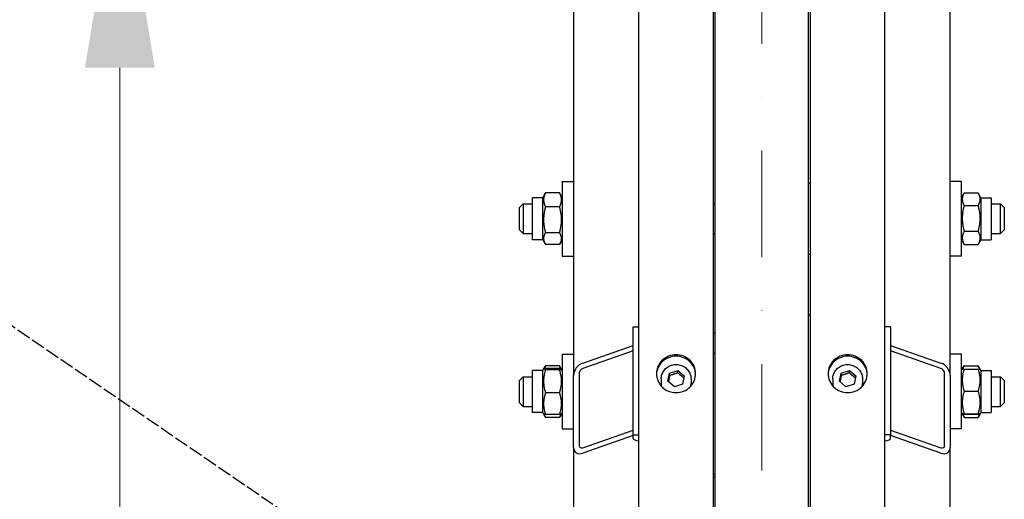
# Model space of a CAD drawing. Units: millimetres. Extents: x 699 to 9405, y 88 to 12258.
# Drawn here: x 1999 to 2527, y 3426 to 3683 of the extents above; entities that cross this region are included whole.
import ezdxf

# ---------------------------------------------------------------- set-up
doc = ezdxf.new("R2010")
doc.units = ezdxf.units.MM
doc.header["$LTSCALE"] = 45
for name, pattern in [('DASHDOT2', [12.7, 6.35, -3.175, 0, -3.175]), ('DASHED', [0.2068, 0.1655, -0.0413]), ('LONG_DASH_DOTTED', [0.3001, 0.2362, -0.0295, 0.0049, -0.0295])]:
    doc.linetypes.add(name, pattern=pattern)
for name, color, linetype, lineweight in [('Center Mark(Hillmar_metric)', 7, 'LONG_DASH_DOTTED', 18), ('Dimensions(Hillmar_metric)', 7, 'Continuous', 13), ('Sketch Geometry(Hillmar_metric)', 7, 'Continuous', 25), ('Visible Edges(Hillmar_metric)', 7, 'Continuous', 25)]:
    doc.layers.add(name, color=color, linetype=linetype, lineweight=lineweight)
doc.styles.add('Hillmar_metric_Dimensions', font='arial.ttf')
doc.dimstyles.new('DEFAULT-ISO-Method 1b-Hillmar_metric', dxfattribs={"dimscale": 45, "dimtxt": 2, "dimasz": 2.5, "dimexe": 1, "dimexo": 1, "dimgap": 0.25, "dimtad": 1, "dimtih": 1, "dimtoh": 1, "dimrnd": 1e-08, "dimdsep": 46, "dimtxsty": 'Hillmar_metric_Dimensions', "dimcen": 0.09, "dimdle": 8, "dimclrd": 7, "dimclre": 7, "dimclrt": 7, "dimazin": 2, "dimtfac": 0.75, "dimtmove": 0, "dimatfit": 3, "dimfxl": 1, "dimtolj": 1, "dimlwd": 9, "dimlwe": 9, "dimarcsym": 0})

# ---------------------------------------------------------------- blocks, each defined once
blk = doc.blocks.new('*D24')
at = {"layer": 'Defpoints', "color": 0, "linetype": 'Continuous', "transparency": 16777216}
for p in [(2052.74, 3770.15), (2371.97, 3770.15), (2371.97, 2570.15)]:
    blk.add_point(p, dxfattribs=at)
at = {"layer": 'Dimensions(Hillmar_metric)', "color": 7, "linetype": 'Continuous', "lineweight": 9, "transparency": 16777216}
for p, q in [((2326.97, 3770.15), (2007.74, 3770.15)), ((2052.74, 3657.65), (2052.74, 3226.55)), ((2052.74, 2682.65), (2052.74, 3113.75)), ((2326.97, 2570.15), (2007.74, 2570.15))]:
    blk.add_line(p, q, dxfattribs=at)
at = {"layer": 'Dimensions(Hillmar_metric)', "color": 7, "linetype": 'Continuous', "transparency": 16777216}
for points in [[(2033.99, 3657.65), (2071.49, 3657.65), (2052.74, 3770.15)], [(2033.99, 2682.65), (2071.49, 2682.65), (2052.74, 2570.15)]]:
    blk.add_solid(points, dxfattribs=at)
at = {"layer": 'Dimensions(Hillmar_metric)', "color": 7, "linetype": 'Continuous', "lineweight": 13, "transparency": 16777216, "insert": (2052.74, 3170.15), "char_height": 90, "attachment_point": 5, "style": 'Hillmar_metric_Dimensions'}
blk.add_mtext('\\A1; \\fArial|b0|i0;\\H90.2970;A', dxfattribs=at)
blk = doc.blocks.new('*D25')
at = {"layer": 'Defpoints', "color": 0, "linetype": 'Continuous', "transparency": 16777216}
for p in [(1921.49, 4420.15), (2335.17, 4420.15), (2335.17, 1920.15)]:
    blk.add_point(p, dxfattribs=at)
at = {"layer": 'Dimensions(Hillmar_metric)', "color": 7, "linetype": 'Continuous', "lineweight": 9, "transparency": 16777216}
for p, q in [((2290.17, 4420.15), (1876.49, 4420.15)), ((1921.49, 4307.65), (1921.49, 3226.55)), ((1921.49, 2032.65), (1921.49, 3113.75)), ((2290.17, 1920.15), (1876.49, 1920.15))]:
    blk.add_line(p, q, dxfattribs=at)
at = {"layer": 'Dimensions(Hillmar_metric)', "color": 7, "linetype": 'Continuous', "transparency": 16777216}
for points in [[(1902.74, 4307.65), (1940.24, 4307.65), (1921.49, 4420.15)], [(1902.74, 2032.65), (1940.24, 2032.65), (1921.49, 1920.15)]]:
    blk.add_solid(points, dxfattribs=at)
at = {"layer": 'Dimensions(Hillmar_metric)', "color": 7, "linetype": 'Continuous', "lineweight": 13, "transparency": 16777216, "insert": (1921.49, 3170.15), "char_height": 90, "attachment_point": 5, "style": 'Hillmar_metric_Dimensions'}
blk.add_mtext('\\A1; \\fArial|b0|i0;\\H90.2970;B', dxfattribs=at)

msp = doc.modelspace()

# ---------------------------------------------------------------- linework, layer by layer
at = {"layer": 'Center Mark(Hillmar_metric)', "linetype": 'DASHDOT2', "ltscale": 0.2}
msp.add_line((2396.9738, 4528.4518), (2396.9738, 1791.9328), dxfattribs=at)
at = {"layer": 'Sketch Geometry(Hillmar_metric)', "linetype": 'DASHED'}
msp.add_line((2288.4985, 3318.4769), (1769.6601, 3673.0249), dxfattribs=at)
at = {"layer": 'Visible Edges(Hillmar_metric)'}
for p, q in [((2330.9738, 3170.1518), (2330.9738, 4415.9518)), ((2370.9738, 3170.1518), (2370.9738, 4415.9518)), ((2422.9738, 3170.1518), (2422.9738, 4415.9518)), ((2462.9738, 3170.1518), (2462.9738, 4415.9518)), ((2295.9738, 3984.7388), (2295.9738, 3492.8062)), ((2497.9738, 3492.8062), (2497.9738, 3984.7388)), ((2371.9738, 3194.9633), (2371.9738, 3770.1518)), ((2421.9738, 3194.9633), (2421.9738, 3770.1518)), ((2289.9738, 3596.7382), (2289.9738, 3556.7382)), ((2289.9738, 3596.7382), (2295.9738, 3596.7382)), ((2421.9738, 3595.7382), (2422.9738, 3595.7382)), ((2503.9738, 3596.7382), (2497.9738, 3596.7382)), ((2503.9738, 3556.7382), (2503.9738, 3596.7382)), ((2279.4738, 3587.9882), (2280.7812, 3590.2527)), ((2288.469, 3590.5802), (2280.9786, 3590.5802)), ((2289.9738, 3587.9882), (2288.6664, 3590.2527)), ((2503.9738, 3587.9882), (2505.4059, 3590.4687)), ((2505.4786, 3590.5928), (2512.969, 3590.5928)), ((2514.4738, 3587.9882), (2513.0417, 3590.4687)), ((2273.9738, 3565.4882), (2273.9738, 3587.9882)), ((2279.4738, 3587.9882), (2273.9738, 3587.9882)), ((2279.4738, 3565.4882), (2279.4738, 3587.9882)), ((2514.4738, 3587.9882), (2514.4738, 3565.4882)), ((2514.4738, 3587.9882), (2519.9738, 3587.9882)), ((2519.9738, 3587.9882), (2519.9738, 3565.4882)), ((2266.9738, 3582.7382), (2268.9738, 3584.7382)), ((2266.9738, 3570.7382), (2266.9738, 3582.7382)), ((2268.9738, 3584.7382), (2268.9738, 3568.7382)), ((2268.9738, 3584.7382), (2273.9738, 3584.7382)), ((2288.469, 3583.1117), (2280.9786, 3583.1117)), ((2370.9738, 3584.7382), (2371.9738, 3584.7382)), ((2505.4786, 3583.8588), (2512.969, 3583.8588)), ((2519.9738, 3584.7382), (2524.9738, 3584.7382)), ((2524.9738, 3568.7382), (2524.9738, 3584.7382)), ((2526.9738, 3582.7382), (2524.9738, 3584.7382)), ((2526.9738, 3582.7382), (2526.9738, 3570.7382)), ((2266.9738, 3570.7382), (2268.9738, 3568.7382)), ((2288.469, 3569.2697), (2280.9786, 3569.2697)), ((2505.4786, 3570.0042), (2512.969, 3570.0042)), ((2526.9738, 3570.7382), (2524.9738, 3568.7382)), ((2268.9738, 3568.7382), (2273.9738, 3568.7382)), ((2279.4738, 3565.4882), (2273.9738, 3565.4882)), ((2279.4738, 3565.4882), (2280.7812, 3563.2237)), ((2289.9738, 3565.4882), (2288.6664, 3563.2237)), ((2370.9738, 3568.7382), (2371.9738, 3568.7382)), ((2503.9738, 3565.4882), (2505.4059, 3563.0077)), ((2514.4738, 3565.4882), (2513.0417, 3563.0077)), ((2514.4738, 3565.4882), (2519.9738, 3565.4882)), ((2519.9738, 3568.7382), (2524.9738, 3568.7382)), ((2288.469, 3562.8962), (2280.9786, 3562.8962)), ((2505.4786, 3562.8836), (2512.969, 3562.8836)), ((2289.9738, 3556.7382), (2295.9738, 3556.7382)), ((2421.9738, 3557.7382), (2422.9738, 3557.7382)), ((2503.9738, 3556.7382), (2497.9738, 3556.7382)), ((2421.9738, 3525.1518), (2422.9738, 3525.1518)), ((2327.9738, 3518.7711), (2330.9738, 3518.7711)), ((2327.9738, 3460.8156), (2327.9738, 3518.7711)), ((2465.9738, 3518.7711), (2462.9738, 3518.7711)), ((2465.9738, 3518.7711), (2465.9738, 3460.8156)), ((2371.9738, 3515.3196), (2370.9738, 3515.3196)), ((2300.9738, 3499.3847), (2327.9738, 3508.828)), ((2327.9738, 3505.9303), (2300.9738, 3496.4869)), ((2465.9738, 3508.828), (2492.9738, 3499.3847)), ((2492.9738, 3496.4869), (2465.9738, 3505.9303)), ((2289.9738, 3504.0777), (2289.9738, 3464.0777)), ((2289.9738, 3504.0777), (2295.9738, 3504.0777)), ((2371.9738, 3504.5044), (2370.9738, 3504.5044)), ((2503.9738, 3504.0777), (2497.9738, 3504.0777)), ((2503.9738, 3464.0777), (2503.9738, 3504.0777)), ((2273.9738, 3472.8277), (2273.9738, 3495.3277)), ((2279.4738, 3495.3277), (2273.9738, 3495.3277)), ((2279.4738, 3495.3277), (2279.914, 3496.0902)), ((2279.4738, 3472.8277), (2279.4738, 3495.3277)), ((2279.914, 3496.0902), (2280.7812, 3497.5922)), ((2288.469, 3497.9197), (2280.9786, 3497.9197)), ((2288.469, 3496.3813), (2280.9786, 3496.3813)), ((2288.469, 3495.7491), (2280.9786, 3495.7491)), ((2289.5336, 3496.0902), (2288.6664, 3497.5922)), ((2289.9738, 3495.3277), (2289.5336, 3496.0902)), ((2347.5012, 3494.029), (2351.8749, 3495.4631)), ((2351.8749, 3495.4631), (2355.3475, 3492.5215)), ((2351.8749, 3494.169), (2351.8749, 3495.4631)), ((2439.5012, 3494.029), (2443.8749, 3495.4631)), ((2443.8749, 3495.4631), (2447.3475, 3492.5215)), ((2443.8749, 3494.169), (2443.8749, 3495.4631)), ((2503.9738, 3495.3277), (2504.4077, 3496.0793)), ((2504.4077, 3496.0793), (2505.4059, 3497.8082)), ((2505.4786, 3497.9323), (2512.969, 3497.9323)), ((2505.4786, 3496.1878), (2512.969, 3496.1878)), ((2514.0399, 3496.0793), (2513.0417, 3497.8082)), ((2514.4738, 3495.3277), (2514.0399, 3496.0793)), ((2514.4738, 3495.3277), (2514.4738, 3472.8277)), ((2514.4738, 3495.3277), (2519.9738, 3495.3277)), ((2519.9738, 3495.3277), (2519.9738, 3472.8277)), ((2266.9738, 3490.0777), (2268.9738, 3492.0777)), ((2266.9738, 3478.0777), (2266.9738, 3490.0777)), ((2268.9738, 3492.0777), (2268.9738, 3476.0777)), ((2268.9738, 3492.0777), (2273.9738, 3492.0777)), ((2295.9738, 3454.1692), (2295.9738, 3492.8062)), ((2298.9738, 3493.8555), (2298.9738, 3455.2185)), ((2342.9738, 3490.8286), (2342.9738, 3488.4992)), ((2346.6001, 3489.6533), (2347.5012, 3494.029)), ((2347.5012, 3492.7349), (2347.5012, 3494.029)), ((2355.3475, 3492.5215), (2354.4464, 3488.1458)), ((2358.9738, 3490.8286), (2358.9738, 3488.4992)), ((2434.9738, 3490.8286), (2434.9738, 3488.4992)), ((2438.6001, 3489.6533), (2439.5012, 3494.029)), ((2439.5012, 3492.7349), (2439.5012, 3494.029)), ((2447.3475, 3492.5215), (2446.4464, 3488.1458)), ((2450.9738, 3490.8286), (2450.9738, 3488.4992)), ((2494.9738, 3455.2185), (2494.9738, 3493.8555)), ((2497.9738, 3492.8062), (2497.9738, 3454.1692)), ((2519.9738, 3492.0777), (2524.9738, 3492.0777)), ((2524.9738, 3476.0777), (2524.9738, 3492.0777)), ((2526.9738, 3490.0777), (2524.9738, 3492.0777)), ((2526.9738, 3490.0777), (2526.9738, 3478.0777)), ((2350.0727, 3486.7117), (2346.6001, 3489.6533)), ((2354.4464, 3488.1458), (2350.0727, 3486.7117)), ((2442.0727, 3486.7117), (2438.6001, 3489.6533)), ((2446.4464, 3488.1458), (2442.0727, 3486.7117)), ((2288.469, 3483.4455), (2280.9786, 3483.4455)), ((2505.4786, 3484.3009), (2512.969, 3484.3009)), ((2266.9738, 3478.0777), (2268.9738, 3476.0777)), ((2268.9738, 3476.0777), (2273.9738, 3476.0777)), ((2519.9738, 3476.0777), (2524.9738, 3476.0777)), ((2526.9738, 3478.0777), (2524.9738, 3476.0777)), ((2279.4738, 3472.8277), (2273.9738, 3472.8277)), ((2279.4738, 3472.8277), (2279.914, 3472.0652)), ((2279.914, 3472.0652), (2280.7812, 3470.5632)), ((2288.469, 3471.7741), (2280.9786, 3471.7741)), ((2288.469, 3470.2357), (2280.9786, 3470.2357)), ((2289.5336, 3472.0652), (2288.6664, 3470.5632)), ((2289.9738, 3472.8277), (2289.5336, 3472.0652)), ((2503.9738, 3472.8277), (2504.4077, 3472.0761)), ((2504.4077, 3472.0761), (2505.4059, 3470.3472)), ((2505.4786, 3472.1909), (2512.969, 3472.1909)), ((2505.4786, 3471.9676), (2512.969, 3471.9676)), ((2505.4786, 3470.2231), (2512.969, 3470.2231)), ((2514.0399, 3472.0761), (2513.0417, 3470.3472)), ((2514.4738, 3472.8277), (2514.0399, 3472.0761)), ((2514.4738, 3472.8277), (2519.9738, 3472.8277)), ((2289.9738, 3464.0777), (2295.9738, 3464.0777)), ((2503.9738, 3464.0777), (2497.9738, 3464.0777)), ((2300.9738, 3453.9861), (2327.9738, 3463.4295)), ((2327.9738, 3460.5318), (2300.9738, 3451.0884)), ((2327.9738, 3459.0038), (2327.9738, 3460.8156)), ((2327.9738, 3460.8156), (2330.9738, 3460.8156)), ((2465.9738, 3460.8156), (2462.9738, 3460.8156)), ((2465.9738, 3463.4295), (2492.9738, 3453.9861)), ((2465.9738, 3459.0038), (2465.9738, 3460.8156)), ((2492.9738, 3451.0884), (2465.9738, 3460.5318)), ((2295.9738, 3454.1692), (2295.9738, 3222.0085)), ((2497.9738, 3198.7148), (2497.9738, 3454.1692)), ((2371.9738, 3439.7958), (2370.9738, 3439.7958)), ((2371.9738, 3438.0188), (2370.9738, 3438.0188))]:
    msp.add_line(p, q, dxfattribs=at)
for centre, major_axis, ratio, start_param, end_param in [((2300.9738, 3494.555), (3.984, 4.3117), 0.70069816, 0.92198965, 2.49278598), ((2300.9738, 3494.555), (-1.5936, -1.7247), 0.70069816, 4.06358231, 5.63437864), ((2492.9738, 3494.555), (3.984, -4.3117), 0.70069816, 0.64880667, 2.219603), ((2492.9738, 3494.555), (-1.5936, 1.7247), 0.70069816, 3.79039933, 5.36119565), ((2350.9738, 3488.4992), (-8, 0), 0.96592583, 0, 0.20678856), ((2350.9738, 3488.4992), (8, 0), 0.96592583, 6.07639675, 6.28318531), ((2442.9738, 3488.4992), (-8, 0), 0.96592583, 0, 0.20678856), ((2442.9738, 3488.4992), (8, 0), 0.96592583, 6.07639675, 6.28318531), ((2333.9738, 3459.0038), (-6, 0), 0.25881905, 0, 1.04719755), ((2459.9738, 3459.0038), (6, 0), 0.25881905, 5.23598776, 6.28318531), ((2300.9738, 3455.918), (3.984, 4.3117), 0.70069816, 2.49278598, 4.06358231), ((2300.9738, 3455.918), (-1.5936, -1.7247), 0.70069816, 5.63437864, 7.20517496), ((2492.9738, 3455.918), (-1.5936, 1.7247), 0.70069816, 2.219603, 3.79039933), ((2492.9738, 3455.918), (3.984, -4.3117), 0.70069816, 5.36119565, 6.93199198)]:
    msp.add_ellipse(centre, major_axis=major_axis, ratio=ratio, start_param=start_param, end_param=end_param, dxfattribs=at)
for points, weights in [([(2280.9786, 3590.5802), (2278.9786, 3586.8459), (2280.9786, 3583.1117)], [1, 1.15470053838, 1]), ([(2280.7812, 3590.2527), (2280.8745, 3590.4144), (2280.9786, 3590.5802)], [1.01340146673, 1.0070192157, 1]), ([(2288.469, 3583.1117), (2290.469, 3586.8459), (2288.469, 3590.5802)], [1, 1.15470053838, 1]), ([(2288.469, 3590.5802), (2288.573, 3590.4144), (2288.6664, 3590.2527)], [1, 1.0070192157, 1.01340146673]), ([(2505.4786, 3590.5928), (2503.4786, 3587.2258), (2505.4786, 3583.8588)], [1, 1.15470053838, 1]), ([(2512.969, 3583.8588), (2514.969, 3587.2258), (2512.969, 3590.5928)], [1, 1.15470053838, 1]), ([(2280.9786, 3583.1117), (2278.9786, 3576.1907), (2280.9786, 3569.2697)], [1, 1.15470053838, 1]), ([(2288.469, 3569.2697), (2290.469, 3576.1907), (2288.469, 3583.1117)], [1, 1.15470053838, 1]), ([(2505.4786, 3583.8588), (2503.4786, 3576.9315), (2505.4786, 3570.0042)], [1, 1.15470053838, 1]), ([(2512.969, 3570.0042), (2514.969, 3576.9315), (2512.969, 3583.8588)], [1, 1.15470053838, 1]), ([(2280.9786, 3569.2697), (2278.9786, 3566.083), (2280.9786, 3562.8962)], [1, 1.15470053838, 1]), ([(2288.469, 3562.8962), (2290.469, 3566.083), (2288.469, 3569.2697)], [1, 1.15470053838, 1]), ([(2505.4786, 3570.0042), (2503.4786, 3566.4439), (2505.4786, 3562.8836)], [1, 1.15470053838, 1]), ([(2512.969, 3562.8836), (2514.969, 3566.4439), (2512.969, 3570.0042)], [1, 1.15470053838, 1]), ([(2505.4786, 3562.8836), (2505.4416, 3562.946), (2505.4059, 3563.0077)], [1, 1.00248721534, 1.00489445371]), ([(2513.0417, 3563.0077), (2513.006, 3562.946), (2512.969, 3562.8836)], [1.00489445371, 1.00248721534, 1]), ([(2280.9786, 3496.3813), (2278.9786, 3496.0652), (2280.9786, 3495.7491)], [1, 1.15470053838, 1]), ([(2280.9786, 3495.7491), (2278.9786, 3489.5973), (2280.9786, 3483.4455)], [1, 1.15470053838, 1]), ([(2280.9786, 3497.9197), (2280.507, 3497.0391), (2280.2476, 3496.239)], [1, 1.03262198723, 1.0514858575]), ([(2280.7812, 3497.5922), (2280.8745, 3497.7539), (2280.9786, 3497.9197)], [1.01340146673, 1.0070192157, 1]), ([(2288.469, 3497.9197), (2288.573, 3497.7539), (2288.6664, 3497.5922)], [1, 1.0070192157, 1.01340146673]), ([(2289.1999, 3496.239), (2288.9406, 3497.0391), (2288.469, 3497.9197)], [1.0514858575, 1.03262198723, 1]), ([(2288.469, 3495.7491), (2290.469, 3496.0652), (2288.469, 3496.3813)], [1, 1.15470053838, 1]), ([(2288.469, 3483.4455), (2290.469, 3489.5973), (2288.469, 3495.7491)], [1, 1.15470053838, 1]), ([(2505.4786, 3496.1878), (2503.4786, 3490.2444), (2505.4786, 3484.3009)], [1, 1.15470053838, 1]), ([(2504.4077, 3496.0793), (2504.4368, 3496.1296), (2505.4786, 3496.1878)], [1.07728034732, 1.07502465633, 1]), ([(2505.4786, 3497.9323), (2504.9135, 3496.9809), (2504.6512, 3496.1279)], [1, 1.03934546673, 1.0586772248]), ([(2513.7964, 3496.1279), (2513.5341, 3496.9809), (2512.969, 3497.9323)], [1.0586772248, 1.03934546673, 1]), ([(2512.969, 3496.1878), (2514.0108, 3496.1296), (2514.0399, 3496.0793)], [1, 1.07502465633, 1.07728034732]), ([(2512.969, 3484.3009), (2514.969, 3490.2444), (2512.969, 3496.1878)], [1, 1.15470053838, 1]), ([(2347.5012, 3492.7349), (2347.1524, 3490.9076), (2346.8395, 3489.4506)], [1, 1.11572212889, 1.0583147877]), ([(2351.8749, 3494.169), (2349.688, 3493.2794), (2347.5012, 3492.7349)], [1, 1.15470053838, 1]), ([(2355.1167, 3491.4011), (2353.5218, 3492.6103), (2351.8749, 3494.169)], [1.0171760391, 1.14557411323, 1]), ([(2439.5012, 3492.7349), (2439.1524, 3490.9076), (2438.8395, 3489.4506)], [1, 1.11572212889, 1.0583147877]), ([(2443.8749, 3494.169), (2441.688, 3493.2794), (2439.5012, 3492.7349)], [1, 1.15470053838, 1]), ([(2447.1167, 3491.4011), (2445.5218, 3492.6103), (2443.8749, 3494.169)], [1.0171760391, 1.14557411323, 1]), ([(2280.9786, 3483.4455), (2278.9786, 3477.6098), (2280.9786, 3471.7741)], [1, 1.15470053838, 1]), ([(2288.469, 3471.7741), (2290.469, 3477.6098), (2288.469, 3483.4455)], [1, 1.15470053838, 1]), ([(2505.4786, 3484.3009), (2503.4786, 3478.2459), (2505.4786, 3472.1909)], [1, 1.15470053838, 1]), ([(2512.969, 3472.1909), (2514.969, 3478.2459), (2512.969, 3484.3009)], [1, 1.15470053838, 1]), ([(2280.9786, 3471.7741), (2279.9921, 3471.93), (2279.914, 3472.0652)], [1, 1.07076119801, 1.07678898014]), ([(2280.1512, 3471.9435), (2280.4135, 3471.1362), (2280.9786, 3470.2357)], [1.0586772248, 1.03934546673, 1]), ([(2289.5336, 3472.0652), (2289.4555, 3471.93), (2288.469, 3471.7741)], [1.07678898014, 1.07076119801, 1]), ([(2288.469, 3470.2357), (2289.0341, 3471.1362), (2289.2964, 3471.9435)], [1, 1.03934546673, 1.0586772248]), ([(2505.4786, 3472.1909), (2503.4786, 3472.0793), (2505.4786, 3471.9676)], [1, 1.15470053838, 1]), ([(2504.6832, 3472.0241), (2504.9463, 3471.1707), (2505.4786, 3470.2231)], [1.05627732168, 1.03697703347, 1]), ([(2505.4786, 3470.2231), (2505.4416, 3470.2854), (2505.4059, 3470.3472)], [1, 1.00248721534, 1.00489445371]), ([(2512.969, 3471.9676), (2514.969, 3472.0793), (2512.969, 3472.1909)], [1, 1.15470053838, 1]), ([(2512.969, 3470.2231), (2513.5013, 3471.1707), (2513.7643, 3472.0241)], [1, 1.03697703347, 1.05627732168]), ([(2513.0417, 3470.3472), (2513.006, 3470.2854), (2512.969, 3470.2231)], [1.00489445371, 1.00248721534, 1])]:
    msp.add_rational_spline(points, weights, degree=2, dxfattribs=at)
for points, knots in [([(2350.9738, 3483.522), (2349.6554, 3483.522), (2348.2491, 3483.7771), (2345.6621, 3484.8143), (2344.4814, 3485.5964), (2342.6169, 3487.4002), (2341.8088, 3488.5422), (2340.7373, 3491.0432), (2340.4738, 3492.4021), (2340.4738, 3494.9491), (2340.7373, 3496.3069), (2341.8088, 3498.8036), (2342.6169, 3499.9425), (2344.4814, 3501.7406), (2345.6621, 3502.5196), (2348.2491, 3503.5525), (2349.6554, 3503.8064), (2352.2922, 3503.8064), (2353.6985, 3503.5525), (2356.2855, 3502.5196), (2357.4662, 3501.7406), (2359.3307, 3499.9425), (2360.1387, 3498.8036), (2361.2103, 3496.3069), (2361.4738, 3494.9491), (2361.4738, 3492.4021), (2361.2103, 3491.0432), (2360.1387, 3488.5422), (2359.3307, 3487.4002), (2357.4662, 3485.5964), (2356.2855, 3484.8143), (2353.6985, 3483.7771), (2352.2922, 3483.522), (2350.9738, 3483.522)], [0, 0, 0, 0, 0.39552303, 0.39552303, 0.79104605, 0.79104605, 1.18656908, 1.18656908, 1.58209211, 1.58209211, 1.97761513, 1.97761513, 2.37313816, 2.37313816, 2.76866119, 2.76866119, 3.16418421, 3.16418421, 3.55970724, 3.55970724, 3.95523027, 3.95523027, 4.35075329, 4.35075329, 4.74627632, 4.74627632, 5.14179935, 5.14179935, 5.53732238, 5.53732238, 5.9328454, 5.9328454, 6.32836843, 6.32836843, 6.32836843, 6.32836843]), ([(2361.4657, 3493.2874), (2361.4178, 3494.4458), (2361.1562, 3495.6565), (2360.1387, 3498.0271), (2359.3307, 3499.166), (2357.4662, 3500.9641), (2356.2855, 3501.7431), (2353.6985, 3502.776), (2352.2922, 3503.0299), (2349.6554, 3503.0299), (2348.2491, 3502.776), (2345.6621, 3501.7431), (2344.4814, 3500.9641), (2342.6169, 3499.166), (2341.8088, 3498.0271), (2340.7914, 3495.6565), (2340.5298, 3494.4458), (2340.4819, 3493.2874)], [1.62203484, 1.62203484, 1.62203484, 1.62203484, 1.97761518, 1.97761518, 2.37313822, 2.37313822, 2.76866125, 2.76866125, 3.16418429, 3.16418429, 3.55970733, 3.55970733, 3.95523036, 3.95523036, 4.3507534, 4.3507534, 4.70633374, 4.70633374, 4.70633374, 4.70633374]), ([(2442.9738, 3483.522), (2441.6554, 3483.522), (2440.2491, 3483.7771), (2437.6621, 3484.8143), (2436.4814, 3485.5964), (2434.6169, 3487.4002), (2433.8088, 3488.5422), (2432.7373, 3491.0432), (2432.4738, 3492.4021), (2432.4738, 3494.9491), (2432.7373, 3496.3069), (2433.8088, 3498.8036), (2434.6169, 3499.9425), (2436.4814, 3501.7406), (2437.6621, 3502.5196), (2440.2491, 3503.5525), (2441.6554, 3503.8064), (2444.2922, 3503.8064), (2445.6985, 3503.5525), (2448.2855, 3502.5196), (2449.4662, 3501.7406), (2451.3307, 3499.9425), (2452.1387, 3498.8036), (2453.2103, 3496.3069), (2453.4738, 3494.9491), (2453.4738, 3492.4021), (2453.2103, 3491.0432), (2452.1387, 3488.5422), (2451.3307, 3487.4002), (2449.4662, 3485.5964), (2448.2855, 3484.8143), (2445.6985, 3483.7771), (2444.2922, 3483.522), (2442.9738, 3483.522)], [0, 0, 0, 0, 0.39552303, 0.39552303, 0.79104605, 0.79104605, 1.18656908, 1.18656908, 1.58209211, 1.58209211, 1.97761513, 1.97761513, 2.37313816, 2.37313816, 2.76866119, 2.76866119, 3.16418421, 3.16418421, 3.55970724, 3.55970724, 3.95523027, 3.95523027, 4.35075329, 4.35075329, 4.74627632, 4.74627632, 5.14179935, 5.14179935, 5.53732238, 5.53732238, 5.9328454, 5.9328454, 6.32836843, 6.32836843, 6.32836843, 6.32836843]), ([(2453.4657, 3493.2874), (2453.4178, 3494.4458), (2453.1562, 3495.6565), (2452.1387, 3498.0271), (2451.3307, 3499.166), (2449.4662, 3500.9641), (2448.2855, 3501.7431), (2445.6985, 3502.776), (2444.2922, 3503.0299), (2441.6554, 3503.0299), (2440.2491, 3502.776), (2437.6621, 3501.7431), (2436.4814, 3500.9641), (2434.6169, 3499.166), (2433.8088, 3498.0271), (2432.7914, 3495.6565), (2432.5298, 3494.4458), (2432.4819, 3493.2874)], [1.62203484, 1.62203484, 1.62203484, 1.62203484, 1.97761518, 1.97761518, 2.37313822, 2.37313822, 2.76866125, 2.76866125, 3.16418429, 3.16418429, 3.55970733, 3.55970733, 3.95523036, 3.95523036, 4.3507534, 4.3507534, 4.70633374, 4.70633374, 4.70633374, 4.70633374]), ([(2342.9738, 3490.8286), (2342.9738, 3491.6533), (2343.1105, 3492.4779), (2343.6431, 3494.0442), (2344.0393, 3494.7856), (2345.0517, 3496.1122), (2345.6687, 3496.6965), (2347.0619, 3497.6496), (2347.8388, 3498.0171), (2349.4741, 3498.4976), (2350.3325, 3498.6095), (2352.0435, 3498.5651), (2352.8957, 3498.4086), (2354.5058, 3497.8421), (2355.2636, 3497.4326), (2356.6063, 3496.4024), (2357.1916, 3495.7827), (2358.1293, 3494.3967), (2358.4827, 3493.6315), (2358.8824, 3492.1789), (2358.9738, 3491.5038), (2358.9738, 3490.8286)], [2.94524311, 2.94524311, 2.94524311, 2.94524311, 3.26257463, 3.26257463, 3.58048595, 3.58048595, 3.89982851, 3.89982851, 4.22077367, 4.22077367, 4.54287386, 4.54287386, 4.86534074, 4.86534074, 5.18729624, 5.18729624, 5.5079836, 5.5079836, 5.82703934, 5.82703934, 6.08683577, 6.08683577, 6.08683577, 6.08683577]), ([(2434.9738, 3490.8286), (2434.9738, 3491.6533), (2435.1105, 3492.4779), (2435.6431, 3494.0442), (2436.0393, 3494.7856), (2437.0517, 3496.1122), (2437.6687, 3496.6965), (2439.0619, 3497.6496), (2439.8388, 3498.0171), (2441.4741, 3498.4976), (2442.3325, 3498.6095), (2444.0435, 3498.5651), (2444.8957, 3498.4086), (2446.5058, 3497.8421), (2447.2636, 3497.4326), (2448.6063, 3496.4024), (2449.1916, 3495.7827), (2450.1293, 3494.3967), (2450.4827, 3493.6315), (2450.8824, 3492.1789), (2450.9738, 3491.5038), (2450.9738, 3490.8286)], [2.94524311, 2.94524311, 2.94524311, 2.94524311, 3.26257463, 3.26257463, 3.58048595, 3.58048595, 3.89982851, 3.89982851, 4.22077367, 4.22077367, 4.54287386, 4.54287386, 4.86534074, 4.86534074, 5.18729624, 5.18729624, 5.5079836, 5.5079836, 5.82703934, 5.82703934, 6.08683577, 6.08683577, 6.08683577, 6.08683577])]:
    msp.add_open_spline(points, degree=3, knots=knots, dxfattribs=at)

# ---------------------------------------------------------------- dimensions: what is measured, and where the dimension line sits
at = {"layer": 'Dimensions(Hillmar_metric)', "color": 7, "linetype": 'Continuous', "lineweight": 13}
for base, p1, p2, text, picture, middle in [((1921.4938, 4420.1518), (2335.1738, 1920.1518), (2335.1738, 4420.1518), ' \\fArial|b0|i0;\\H90.2970;B', '*D25', (1921.4938, 3170.1518)), ((2052.7351, 3770.1518), (2371.9738, 2570.1518), (2371.9738, 3770.1518), ' \\fArial|b0|i0;\\H90.2970;A', '*D24', (2052.7351, 3170.1518))]:
    dim = msp.add_linear_dim(base=base, p1=p1, p2=p2, angle=90, text=text, dimstyle='DEFAULT-ISO-Method 1b-Hillmar_metric', override={"dimgap": 0.25, "dimdec": 2, "dimtol": 0, "dimlim": 0, "dimtp": 0, "dimtm": 0, "dimtdec": 2, "dimtofl": 0, "dimatfit": 1}, dxfattribs=at)
    dim.commit()
    dim.dimension.update_dxf_attribs({"geometry": picture, "text_midpoint": middle, "dimtype": 160})

doc.saveas('drawing.dxf')
